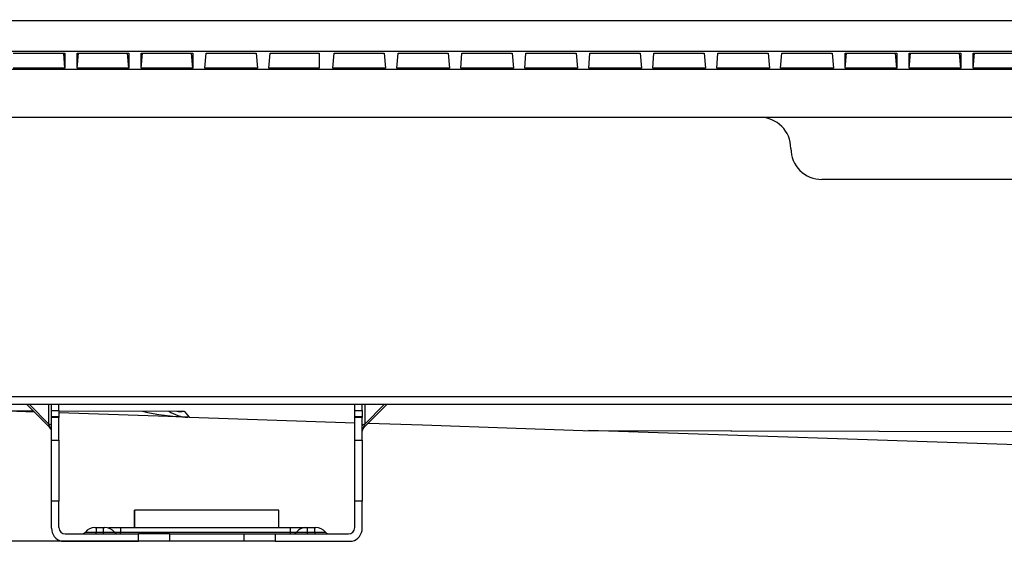
# Model space of a CAD drawing. Units: millimetres. Extents: x 0 to 7518, y 0 to 5362.
# Drawn here: x 1737 to 1895, y 2498 to 2582 of the extents above; entities that cross this region are included whole.
import ezdxf

# ---------------------------------------------------------------- set-up
doc = ezdxf.new("R2010")
doc.units = ezdxf.units.MM
doc.layers.add('LG-Product', color=3, linetype='Continuous')
doc.styles.add('GHS', font='DotumChe.ttf')
doc.dimstyles.new('ISO-25', dxfattribs={"dimscale": 10, "dimtxt": 2.5, "dimasz": 2.5, "dimexe": 1.25, "dimexo": 0.625, "dimtad": 1, "dimdec": 0, "dimtxsty": 'GHS', "dimcen": 2.5, "dimclrd": 256, "dimclre": 256, "dimclrt": 7, "dimadec": 0, "dimazin": 0, "dimtfac": 1, "dimtdec": 0, "dimtmove": 0, "dimatfit": 3, "dimfxl": 1, "dimarcsym": 0})

# ---------------------------------------------------------------- blocks, each defined once
blk = doc.blocks.new('*D7')
at = {"lineweight": -2, "transparency": 16777216}
for p, q in [((2031.49, 3148.24), (1521.8, 3148.24)), ((1534.3, 3123.24), (1534.3, 2523.28)), ((1757.75, 2498.28), (1521.8, 2498.28))]:
    blk.add_line(p, q, dxfattribs=at)
at = {"lineweight": 18, "transparency": 16777216}
for points in [[(1530.14, 3123.24), (1538.47, 3123.24), (1534.3, 3148.24)], [(1530.14, 2523.28), (1538.47, 2523.28), (1534.3, 2498.28)]]:
    blk.add_solid(points, dxfattribs=at)
at = {"layer": 'Defpoints', "color": 0, "lineweight": 18, "transparency": 16777216}
for p in [(2037.74, 3148.24), (1534.3, 2498.28), (1764, 2498.28)]:
    blk.add_point(p, dxfattribs=at)
at = {"color": 7, "lineweight": 18, "transparency": 16777216, "insert": (1515.54, 2823.26), "char_height": 25, "attachment_point": 5, "rotation": 90, "style": 'GHS'}
blk.add_mtext('650', dxfattribs=at)

msp = doc.modelspace()

# ---------------------------------------------------------------- linework, layer by layer
at = {"layer": 'LG-Product', "linetype": 'Continuous'}
for p, q in [((1686.97, 2581.97), (2203.83, 2581.97)), ((2203.83, 2576.99), (1686.97, 2576.99)), ((1735.48, 2576.72), (1743.79, 2576.72)), ((1743.79, 2574.31), (1743.59, 2576.72)), ((1743.79, 2576.72), (1743.79, 2574.31)), ((1745.77, 2574.31), (1745.97, 2576.72)), ((1745.77, 2576.72), (1754.08, 2576.72)), ((1745.77, 2574.31), (1745.77, 2576.72)), ((1754.08, 2574.31), (1753.87, 2576.72)), ((1754.08, 2576.72), (1754.08, 2574.31)), ((1756.05, 2574.31), (1756.26, 2576.72)), ((1756.05, 2576.72), (1764.37, 2576.72)), ((1756.05, 2574.31), (1756.05, 2576.72)), ((1764.37, 2574.31), (1764.16, 2576.72)), ((1764.37, 2576.72), (1764.37, 2574.31)), ((1766.26, 2574.3), (1766.47, 2576.7)), ((1766.47, 2576.7), (1774.53, 2576.7)), ((1774.53, 2576.7), (1774.74, 2574.3)), ((1776.55, 2574.3), (1776.76, 2576.7)), ((1776.76, 2576.7), (1784.68, 2576.7)), ((1784.68, 2576.7), (1784.68, 2574.3)), ((1786.84, 2574.3), (1787.05, 2576.7)), ((1787.05, 2576.7), (1795.11, 2576.7)), ((1795.11, 2576.7), (1795.32, 2574.3)), ((1797.13, 2574.3), (1797.34, 2576.7)), ((1797.34, 2576.7), (1805.39, 2576.7)), ((1805.39, 2576.7), (1805.6, 2574.3)), ((1807.41, 2574.3), (1807.62, 2576.7)), ((1807.62, 2576.7), (1815.68, 2576.7)), ((1815.68, 2576.7), (1815.89, 2574.3)), ((1817.7, 2574.3), (1817.91, 2576.7)), ((1817.91, 2576.7), (1825.97, 2576.7)), ((1825.97, 2576.7), (1826.18, 2574.3)), ((1827.99, 2574.3), (1828.2, 2576.7)), ((1828.2, 2576.7), (1836.26, 2576.7)), ((1836.26, 2576.7), (1836.47, 2574.3)), ((1838.28, 2574.3), (1838.49, 2576.7)), ((1838.49, 2576.7), (1846.55, 2576.7)), ((1846.55, 2576.7), (1846.76, 2574.3)), ((1848.57, 2574.3), (1848.78, 2576.7)), ((1848.78, 2576.7), (1856.84, 2576.7)), ((1856.84, 2576.7), (1857.05, 2574.3)), ((1858.85, 2574.3), (1859.06, 2576.7)), ((1859.06, 2576.7), (1867.12, 2576.7)), ((1867.12, 2576.7), (1867.33, 2574.3)), ((1869.22, 2574.31), (1869.43, 2576.72)), ((1869.22, 2576.72), (1877.54, 2576.72)), ((1869.22, 2574.31), (1869.22, 2576.72)), ((1877.54, 2574.31), (1877.33, 2576.72)), ((1877.54, 2576.72), (1877.54, 2574.31)), ((1879.51, 2574.31), (1879.72, 2576.72)), ((1879.51, 2576.72), (1887.83, 2576.72)), ((1879.51, 2574.31), (1879.51, 2576.72)), ((1887.83, 2574.31), (1887.62, 2576.72)), ((1887.83, 2576.72), (1887.83, 2574.31)), ((1889.8, 2574.31), (1890.01, 2576.72)), ((1889.8, 2576.72), (1898.12, 2576.72)), ((1889.8, 2574.31), (1889.8, 2576.72)), ((1684.15, 2574.17), (2206.65, 2574.17)), ((1743.79, 2574.31), (1735.48, 2574.31)), ((1754.08, 2574.31), (1745.77, 2574.31)), ((1764.37, 2574.31), (1756.05, 2574.31)), ((1774.74, 2574.3), (1766.26, 2574.3)), ((1784.68, 2574.3), (1776.55, 2574.3)), ((1795.32, 2574.3), (1786.84, 2574.3)), ((1805.6, 2574.3), (1797.13, 2574.3)), ((1815.89, 2574.3), (1807.41, 2574.3)), ((1826.18, 2574.3), (1817.7, 2574.3)), ((1836.47, 2574.3), (1827.99, 2574.3)), ((1846.76, 2574.3), (1838.28, 2574.3)), ((1857.05, 2574.3), (1848.57, 2574.3)), ((1867.33, 2574.3), (1858.85, 2574.3)), ((1877.54, 2574.31), (1869.22, 2574.31)), ((1887.83, 2574.31), (1879.51, 2574.31)), ((1898.12, 2574.31), (1889.8, 2574.31)), ((1855.5, 2566.4), (1684.15, 2566.4)), ((2035.3, 2566.4), (1855.5, 2566.4)), ((2025.31, 2556.42), (1865.49, 2556.42)), ((1637.25, 2521.56), (2481.28, 2521.56)), ((2481.28, 2520.26), (1637.25, 2520.26)), ((1737.66, 2520.26), (1741.43, 2516.49)), ((1738.08, 2520.26), (1741.22, 2517.12)), ((1741.22, 2517.12), (1741.22, 2520.26)), ((1741.63, 2519.32), (1741.63, 2520.26)), ((1742.83, 2519.32), (1742.83, 2520.26)), ((1790.38, 2519.32), (1790.38, 2520.26)), ((1791.58, 2519.32), (1791.58, 2520.26)), ((1791.78, 2516.49), (1795.55, 2520.26)), ((1791.99, 2517.12), (1795.13, 2520.26)), ((1791.99, 2520.26), (1791.99, 2517.12)), ((1732.24, 2519.26), (1738.68, 2519.24)), ((1732.46, 2519.25), (1738.69, 2519.23)), ((1738.88, 2519.04), (1733.17, 2519.23)), ((1738.89, 2519.04), (1741.43, 2516.49)), ((1741.63, 2518.26), (1741.63, 2519.32)), ((1741.63, 2519.32), (1742.83, 2519.32)), ((1742.83, 2519.32), (1742.83, 2518.26)), ((1742.83, 2519.23), (1762.93, 2519.18)), ((1742.83, 2519.22), (1762.27, 2519.18)), ((1763.54, 2518.22), (1742.83, 2518.9)), ((1762.93, 2519.18), (1763.75, 2518.21)), ((1790.38, 2518.26), (1790.38, 2519.32)), ((1790.38, 2519.32), (1791.58, 2519.32)), ((1791.58, 2519.32), (1791.58, 2518.26)), ((1741.43, 2516.49), (1741.22, 2517.12)), ((1741.63, 2518.26), (1741.63, 2518.26)), ((1742.83, 2518.26), (1741.63, 2518.26)), ((1741.63, 2518.18), (1741.63, 2518.26)), ((1741.63, 2518.26), (1742.83, 2518.26)), ((1741.63, 2514.55), (1741.63, 2518.18)), ((1742.83, 2518.18), (1741.63, 2518.18)), ((1742.83, 2518.26), (1742.83, 2518.26)), ((1742.83, 2518.26), (1742.83, 2518.18)), ((1742.83, 2514.55), (1742.83, 2518.18)), ((1763.75, 2518.21), (1763.54, 2518.22)), ((1790.38, 2518.26), (1790.38, 2518.26)), ((1791.58, 2518.26), (1790.38, 2518.26)), ((1790.38, 2518.18), (1790.38, 2518.26)), ((1790.38, 2518.26), (1791.58, 2518.26)), ((1790.38, 2514.55), (1790.38, 2518.18)), ((1791.58, 2518.18), (1790.38, 2518.18)), ((1791.58, 2518.26), (1791.58, 2518.26)), ((1791.58, 2518.26), (1791.58, 2518.18)), ((1791.58, 2514.55), (1791.58, 2518.18)), ((1791.78, 2516.49), (1792.54, 2517.25)), ((1791.78, 2516.49), (1791.99, 2517.12)), ((1801.28, 2516.97), (1816.32, 2516.47)), ((1827.03, 2516.11), (2061.15, 2515.55)), ((1827.26, 2516.1), (2061.13, 2515.55)), ((1971.7, 2511.31), (1827.96, 2516.08)), ((1741.63, 2504.71), (1741.63, 2514.55)), ((1741.63, 2514.55), (1742.83, 2514.55)), ((1742.83, 2514.55), (1742.83, 2504.71)), ((1790.38, 2504.71), (1790.38, 2514.55)), ((1790.38, 2514.55), (1791.58, 2514.55)), ((1791.58, 2514.55), (1791.58, 2504.71)), ((1741.63, 2500.4), (1741.63, 2504.71)), ((1742.83, 2504.71), (1741.63, 2504.71)), ((1742.83, 2500.48), (1742.83, 2504.71)), ((1791.58, 2504.71), (1790.38, 2504.71)), ((1790.38, 2500.48), (1790.38, 2504.71)), ((1791.58, 2500.4), (1791.58, 2504.71)), ((1755.02, 2503.28), (1754.99, 2503.28)), ((1754.99, 2500.48), (1754.99, 2503.28)), ((1778.19, 2503.28), (1755.02, 2503.28)), ((1755.02, 2500.48), (1755.02, 2503.28)), ((1778.19, 2500.48), (1778.19, 2503.28)), ((1748.8, 2500.48), (1750.01, 2500.48)), ((1748.8, 2500.48), (1748.8, 2499.77)), ((1748.8, 2499.77), (1750.01, 2499.77)), ((1748.8, 2499.48), (1748.8, 2499.77)), ((1750.01, 2499.77), (1750.01, 2500.48)), ((1750.01, 2499.48), (1750.01, 2499.77)), ((1752.71, 2500.48), (1780.03, 2500.48)), ((1752.71, 2500.48), (1752.71, 2499.77)), ((1752.71, 2499.77), (1780.03, 2499.77)), ((1752.71, 2499.48), (1752.71, 2499.77)), ((1780.03, 2499.77), (1780.03, 2500.48)), ((1780.03, 2499.48), (1780.03, 2499.77)), ((1782.73, 2500.48), (1783.94, 2500.48)), ((1782.73, 2500.48), (1782.73, 2499.77)), ((1782.73, 2499.77), (1783.94, 2499.77)), ((1782.73, 2499.77), (1782.73, 2499.48)), ((1783.94, 2499.77), (1783.94, 2500.48)), ((1783.94, 2499.77), (1783.94, 2499.48)), ((1743.23, 2498.28), (1743.23, 2498.28)), ((1743.23, 2498.28), (1755.62, 2498.28)), ((1743.83, 2499.48), (1755.62, 2499.48)), ((1760.61, 2499.48), (1755.62, 2499.48)), ((1755.62, 2498.28), (1755.62, 2499.48)), ((1760.61, 2498.28), (1755.62, 2498.28)), ((1760.61, 2499.48), (1772.6, 2499.48)), ((1760.61, 2499.48), (1760.61, 2498.28)), ((1772.6, 2498.28), (1760.61, 2498.28)), ((1772.6, 2499.48), (1777.59, 2499.48)), ((1772.6, 2498.28), (1772.6, 2499.48)), ((1777.59, 2498.28), (1772.6, 2498.28)), ((1777.59, 2499.48), (1789.38, 2499.48)), ((1777.59, 2499.48), (1777.59, 2498.28)), ((1777.59, 2498.28), (1789.98, 2498.28)), ((1789.98, 2498.28), (1789.98, 2498.28))]:
    msp.add_line(p, q, dxfattribs=at)
for points in [[(1763.75, 2518.21), (1790.38, 2517.33)], [(1792.54, 2517.25), (1801.27, 2516.97)], [(1816.32, 2516.47), (1827.03, 2516.11)], [(1747.07, 2499.77), (1747.07, 2499.77), (1747.08, 2499.77), (1747.08, 2499.77), (1747.09, 2499.77), (1747.1, 2499.77), (1747.1, 2499.77), (1747.12, 2499.77), (1747.13, 2499.77), (1747.14, 2499.77), (1747.16, 2499.77), (1747.17, 2499.77), (1747.19, 2499.77), (1747.21, 2499.77), (1747.24, 2499.77), (1747.26, 2499.77), (1747.28, 2499.77), (1747.31, 2499.77), (1747.34, 2499.77), (1747.37, 2499.77), (1747.4, 2499.77), (1747.43, 2499.77), (1747.47, 2499.77), (1747.5, 2499.77), (1747.54, 2499.77), (1747.58, 2499.77), (1747.62, 2499.77), (1747.66, 2499.77), (1747.7, 2499.77), (1747.74, 2499.77), (1747.78, 2499.77), (1747.83, 2499.77), (1747.87, 2499.77), (1747.92, 2499.77), (1747.97, 2499.77), (1748.02, 2499.77), (1748.06, 2499.77), (1748.11, 2499.77), (1748.16, 2499.77), (1748.22, 2499.77), (1748.27, 2499.77), (1748.32, 2499.77), (1748.37, 2499.77), (1748.42, 2499.77), (1748.48, 2499.77), (1748.53, 2499.77), (1748.59, 2499.77), (1748.64, 2499.77), (1748.69, 2499.77), (1748.75, 2499.77), (1748.8, 2499.77)], [(1748.6, 2500.48), (1748.6, 2500.48), (1748.6, 2500.48), (1748.6, 2500.48), (1748.6, 2500.48), (1748.61, 2500.48), (1748.61, 2500.48), (1748.61, 2500.48), (1748.61, 2500.48), (1748.61, 2500.48), (1748.61, 2500.48), (1748.61, 2500.48), (1748.61, 2500.48), (1748.62, 2500.48), (1748.62, 2500.48), (1748.62, 2500.48), (1748.62, 2500.48), (1748.63, 2500.48), (1748.63, 2500.48), (1748.63, 2500.48), (1748.64, 2500.48), (1748.64, 2500.48), (1748.64, 2500.48), (1748.65, 2500.48), (1748.65, 2500.48), (1748.66, 2500.48), (1748.66, 2500.48), (1748.67, 2500.48), (1748.67, 2500.48), (1748.68, 2500.48), (1748.68, 2500.48), (1748.69, 2500.48), (1748.69, 2500.48), (1748.7, 2500.48), (1748.7, 2500.48), (1748.71, 2500.48), (1748.72, 2500.48), (1748.72, 2500.48), (1748.73, 2500.48), (1748.73, 2500.48), (1748.74, 2500.48), (1748.75, 2500.48), (1748.75, 2500.48), (1748.76, 2500.48), (1748.76, 2500.48), (1748.77, 2500.48), (1748.78, 2500.48), (1748.78, 2500.48), (1748.79, 2500.48), (1748.8, 2500.48), (1748.8, 2500.48)], [(1750.01, 2500.48), (1750.02, 2500.48), (1750.02, 2500.48), (1750.03, 2500.48), (1750.04, 2500.48), (1750.04, 2500.48), (1750.05, 2500.48), (1750.05, 2500.48), (1750.06, 2500.48), (1750.07, 2500.48), (1750.07, 2500.48), (1750.08, 2500.48), (1750.09, 2500.48), (1750.09, 2500.48), (1750.1, 2500.48), (1750.1, 2500.48), (1750.11, 2500.48), (1750.12, 2500.48), (1750.12, 2500.48), (1750.13, 2500.48), (1750.13, 2500.48), (1750.14, 2500.48), (1750.14, 2500.48), (1750.15, 2500.48), (1750.15, 2500.48), (1750.16, 2500.48), (1750.16, 2500.48), (1750.17, 2500.48), (1750.17, 2500.48), (1750.17, 2500.48), (1750.18, 2500.48), (1750.18, 2500.48), (1750.18, 2500.48), (1750.19, 2500.48), (1750.19, 2500.48), (1750.19, 2500.48), (1750.19, 2500.48), (1750.2, 2500.48), (1750.2, 2500.48), (1750.2, 2500.48), (1750.2, 2500.48), (1750.2, 2500.48), (1750.2, 2500.48), (1750.21, 2500.48), (1750.21, 2500.48), (1750.21, 2500.48), (1750.21, 2500.48), (1750.21, 2500.48), (1750.21, 2500.48), (1750.21, 2500.48), (1750.21, 2500.48)], [(1750.01, 2499.77), (1750.06, 2499.77), (1750.12, 2499.77), (1750.17, 2499.77), (1750.23, 2499.77), (1750.28, 2499.77), (1750.34, 2499.77), (1750.39, 2499.77), (1750.44, 2499.77), (1750.49, 2499.77), (1750.55, 2499.77), (1750.6, 2499.77), (1750.65, 2499.77), (1750.7, 2499.77), (1750.75, 2499.77), (1750.8, 2499.77), (1750.85, 2499.77), (1750.89, 2499.77), (1750.94, 2499.77), (1750.99, 2499.77), (1751.03, 2499.77), (1751.08, 2499.77), (1751.12, 2499.77), (1751.16, 2499.77), (1751.2, 2499.77), (1751.24, 2499.77), (1751.28, 2499.77), (1751.31, 2499.77), (1751.35, 2499.77), (1751.38, 2499.77), (1751.42, 2499.77), (1751.45, 2499.77), (1751.48, 2499.77), (1751.5, 2499.77), (1751.53, 2499.77), (1751.56, 2499.77), (1751.58, 2499.77), (1751.6, 2499.77), (1751.62, 2499.77), (1751.64, 2499.77), (1751.66, 2499.77), (1751.67, 2499.77), (1751.69, 2499.77), (1751.7, 2499.77), (1751.71, 2499.77), (1751.72, 2499.77), (1751.73, 2499.77), (1751.73, 2499.77), (1751.74, 2499.77), (1751.74, 2499.77), (1751.74, 2499.77)], [(1750.86, 2500.48), (1750.89, 2500.48), (1750.92, 2500.48), (1750.95, 2500.48), (1750.98, 2500.48), (1751.01, 2500.48), (1751.04, 2500.48), (1751.07, 2500.48), (1751.11, 2500.48), (1751.14, 2500.48), (1751.17, 2500.48), (1751.2, 2500.48), (1751.24, 2500.48), (1751.27, 2500.48), (1751.3, 2500.48), (1751.34, 2500.48), (1751.37, 2500.48), (1751.41, 2500.48), (1751.45, 2500.48), (1751.48, 2500.48), (1751.52, 2500.48), (1751.55, 2500.48), (1751.59, 2500.48), (1751.63, 2500.48), (1751.67, 2500.48), (1751.7, 2500.48), (1751.74, 2500.48), (1751.78, 2500.48), (1751.82, 2500.48), (1751.86, 2500.48), (1751.9, 2500.48), (1751.93, 2500.48), (1751.97, 2500.48), (1752.01, 2500.48), (1752.05, 2500.48), (1752.09, 2500.48), (1752.13, 2500.48), (1752.18, 2500.48), (1752.22, 2500.48), (1752.26, 2500.48), (1752.3, 2500.48), (1752.34, 2500.48), (1752.38, 2500.48), (1752.42, 2500.48), (1752.46, 2500.48), (1752.5, 2500.48), (1752.54, 2500.48), (1752.59, 2500.48), (1752.63, 2500.48), (1752.67, 2500.48), (1752.71, 2500.48)], [(1751.74, 2499.77), (1751.74, 2499.77), (1751.74, 2499.77), (1751.74, 2499.77), (1751.75, 2499.77), (1751.75, 2499.77), (1751.76, 2499.77), (1751.76, 2499.77), (1751.77, 2499.77), (1751.78, 2499.77), (1751.79, 2499.77), (1751.8, 2499.77), (1751.81, 2499.77), (1751.82, 2499.77), (1751.83, 2499.77), (1751.85, 2499.77), (1751.86, 2499.77), (1751.87, 2499.77), (1751.89, 2499.77), (1751.91, 2499.77), (1751.92, 2499.77), (1751.94, 2499.77), (1751.96, 2499.77), (1751.98, 2499.77), (1752, 2499.77), (1752.02, 2499.77), (1752.05, 2499.77), (1752.07, 2499.77), (1752.09, 2499.77), (1752.11, 2499.77), (1752.14, 2499.77), (1752.16, 2499.77), (1752.19, 2499.77), (1752.22, 2499.77), (1752.24, 2499.77), (1752.27, 2499.77), (1752.3, 2499.77), (1752.33, 2499.77), (1752.35, 2499.77), (1752.38, 2499.77), (1752.41, 2499.77), (1752.44, 2499.77), (1752.47, 2499.77), (1752.5, 2499.77), (1752.53, 2499.77), (1752.56, 2499.77), (1752.59, 2499.77), (1752.62, 2499.77), (1752.65, 2499.77), (1752.68, 2499.77), (1752.71, 2499.77)], [(1780.03, 2500.48), (1780.11, 2500.48), (1780.19, 2500.48), (1780.27, 2500.48), (1780.35, 2500.48), (1780.42, 2500.48), (1780.5, 2500.48), (1780.58, 2500.48), (1780.66, 2500.48), (1780.73, 2500.48), (1780.81, 2500.48), (1780.88, 2500.48), (1780.95, 2500.48), (1781.03, 2500.48), (1781.1, 2500.48), (1781.17, 2500.48), (1781.24, 2500.48), (1781.31, 2500.48), (1781.37, 2500.48), (1781.44, 2500.48), (1781.5, 2500.48), (1781.57, 2500.48), (1781.63, 2500.48), (1781.69, 2500.48), (1781.74, 2500.48), (1781.8, 2500.48), (1781.86, 2500.48), (1781.91, 2500.48), (1781.96, 2500.48), (1782.01, 2500.48), (1782.06, 2500.48), (1782.1, 2500.48), (1782.15, 2500.48), (1782.19, 2500.48), (1782.23, 2500.48), (1782.26, 2500.48), (1782.3, 2500.48), (1782.33, 2500.48), (1782.36, 2500.48), (1782.39, 2500.48), (1782.41, 2500.48), (1782.43, 2500.48), (1782.45, 2500.48), (1782.47, 2500.48), (1782.49, 2500.48), (1782.5, 2500.48), (1782.51, 2500.48), (1782.52, 2500.48), (1782.53, 2500.48), (1782.53, 2500.48), (1782.53, 2500.48)], [(1780.03, 2499.77), (1780.06, 2499.77), (1780.09, 2499.77), (1780.12, 2499.77), (1780.15, 2499.77), (1780.18, 2499.77), (1780.21, 2499.77), (1780.24, 2499.77), (1780.27, 2499.77), (1780.3, 2499.77), (1780.33, 2499.77), (1780.36, 2499.77), (1780.39, 2499.77), (1780.42, 2499.77), (1780.44, 2499.77), (1780.47, 2499.77), (1780.5, 2499.77), (1780.53, 2499.77), (1780.55, 2499.77), (1780.58, 2499.77), (1780.6, 2499.77), (1780.63, 2499.77), (1780.65, 2499.77), (1780.67, 2499.77), (1780.7, 2499.77), (1780.72, 2499.77), (1780.74, 2499.77), (1780.76, 2499.77), (1780.78, 2499.77), (1780.8, 2499.77), (1780.82, 2499.77), (1780.84, 2499.77), (1780.85, 2499.77), (1780.87, 2499.77), (1780.88, 2499.77), (1780.9, 2499.77), (1780.91, 2499.77), (1780.92, 2499.77), (1780.93, 2499.77), (1780.95, 2499.77), (1780.95, 2499.77), (1780.96, 2499.77), (1780.97, 2499.77), (1780.98, 2499.77), (1780.99, 2499.77), (1780.99, 2499.77), (1780.99, 2499.77), (1781, 2499.77), (1781, 2499.77), (1781, 2499.77), (1781, 2499.77)], [(1781, 2499.77), (1781, 2499.77), (1781.01, 2499.77), (1781.01, 2499.77), (1781.02, 2499.77), (1781.02, 2499.77), (1781.03, 2499.77), (1781.04, 2499.77), (1781.06, 2499.77), (1781.07, 2499.77), (1781.09, 2499.77), (1781.1, 2499.77), (1781.12, 2499.77), (1781.14, 2499.77), (1781.17, 2499.77), (1781.19, 2499.77), (1781.21, 2499.77), (1781.24, 2499.77), (1781.27, 2499.77), (1781.3, 2499.77), (1781.33, 2499.77), (1781.36, 2499.77), (1781.4, 2499.77), (1781.43, 2499.77), (1781.47, 2499.77), (1781.51, 2499.77), (1781.54, 2499.77), (1781.58, 2499.77), (1781.63, 2499.77), (1781.67, 2499.77), (1781.71, 2499.77), (1781.76, 2499.77), (1781.8, 2499.77), (1781.85, 2499.77), (1781.9, 2499.77), (1781.95, 2499.77), (1781.99, 2499.77), (1782.04, 2499.77), (1782.09, 2499.77), (1782.14, 2499.77), (1782.2, 2499.77), (1782.25, 2499.77), (1782.3, 2499.77), (1782.35, 2499.77), (1782.41, 2499.77), (1782.46, 2499.77), (1782.52, 2499.77), (1782.57, 2499.77), (1782.62, 2499.77), (1782.68, 2499.77), (1782.73, 2499.77)], [(1782.53, 2500.48), (1782.53, 2500.48), (1782.53, 2500.48), (1782.53, 2500.48), (1782.53, 2500.48), (1782.53, 2500.48), (1782.54, 2500.48), (1782.54, 2500.48), (1782.54, 2500.48), (1782.54, 2500.48), (1782.54, 2500.48), (1782.54, 2500.48), (1782.54, 2500.48), (1782.55, 2500.48), (1782.55, 2500.48), (1782.55, 2500.48), (1782.55, 2500.48), (1782.56, 2500.48), (1782.56, 2500.48), (1782.56, 2500.48), (1782.56, 2500.48), (1782.57, 2500.48), (1782.57, 2500.48), (1782.58, 2500.48), (1782.58, 2500.48), (1782.58, 2500.48), (1782.59, 2500.48), (1782.59, 2500.48), (1782.6, 2500.48), (1782.6, 2500.48), (1782.61, 2500.48), (1782.62, 2500.48), (1782.62, 2500.48), (1782.63, 2500.48), (1782.63, 2500.48), (1782.64, 2500.48), (1782.64, 2500.48), (1782.65, 2500.48), (1782.66, 2500.48), (1782.66, 2500.48), (1782.67, 2500.48), (1782.68, 2500.48), (1782.68, 2500.48), (1782.69, 2500.48), (1782.69, 2500.48), (1782.7, 2500.48), (1782.71, 2500.48), (1782.71, 2500.48), (1782.72, 2500.48), (1782.73, 2500.48), (1782.73, 2500.48)], [(1783.94, 2500.48), (1783.95, 2500.48), (1783.95, 2500.48), (1783.96, 2500.48), (1783.96, 2500.48), (1783.97, 2500.48), (1783.98, 2500.48), (1783.98, 2500.48), (1783.99, 2500.48), (1784, 2500.48), (1784, 2500.48), (1784.01, 2500.48), (1784.01, 2500.48), (1784.02, 2500.48), (1784.03, 2500.48), (1784.03, 2500.48), (1784.04, 2500.48), (1784.04, 2500.48), (1784.05, 2500.48), (1784.06, 2500.48), (1784.06, 2500.48), (1784.07, 2500.48), (1784.07, 2500.48), (1784.08, 2500.48), (1784.08, 2500.48), (1784.09, 2500.48), (1784.09, 2500.48), (1784.1, 2500.48), (1784.1, 2500.48), (1784.1, 2500.48), (1784.11, 2500.48), (1784.11, 2500.48), (1784.11, 2500.48), (1784.12, 2500.48), (1784.12, 2500.48), (1784.12, 2500.48), (1784.12, 2500.48), (1784.13, 2500.48), (1784.13, 2500.48), (1784.13, 2500.48), (1784.13, 2500.48), (1784.13, 2500.48), (1784.13, 2500.48), (1784.14, 2500.48), (1784.14, 2500.48), (1784.14, 2500.48), (1784.14, 2500.48), (1784.14, 2500.48), (1784.14, 2500.48), (1784.14, 2500.48), (1784.14, 2500.48)], [(1783.94, 2499.77), (1783.99, 2499.77), (1784.05, 2499.77), (1784.1, 2499.77), (1784.16, 2499.77), (1784.21, 2499.77), (1784.26, 2499.77), (1784.32, 2499.77), (1784.37, 2499.77), (1784.42, 2499.77), (1784.48, 2499.77), (1784.53, 2499.77), (1784.58, 2499.77), (1784.63, 2499.77), (1784.68, 2499.77), (1784.73, 2499.77), (1784.78, 2499.77), (1784.82, 2499.77), (1784.87, 2499.77), (1784.92, 2499.77), (1784.96, 2499.77), (1785.01, 2499.77), (1785.05, 2499.77), (1785.09, 2499.77), (1785.13, 2499.77), (1785.17, 2499.77), (1785.21, 2499.77), (1785.24, 2499.77), (1785.28, 2499.77), (1785.31, 2499.77), (1785.35, 2499.77), (1785.38, 2499.77), (1785.41, 2499.77), (1785.43, 2499.77), (1785.46, 2499.77), (1785.49, 2499.77), (1785.51, 2499.77), (1785.53, 2499.77), (1785.55, 2499.77), (1785.57, 2499.77), (1785.59, 2499.77), (1785.6, 2499.77), (1785.62, 2499.77), (1785.63, 2499.77), (1785.64, 2499.77), (1785.65, 2499.77), (1785.66, 2499.77), (1785.66, 2499.77), (1785.67, 2499.77), (1785.67, 2499.77), (1785.67, 2499.77)]]:
    msp.add_lwpolyline(points, dxfattribs=at)
for centre, radius, start, end in [((1855.5, 2561.41), 4.99, 0, 90), ((1865.49, 2561.41), 4.99, 180, 270), ((1763.74, 2524.21), 5.99, 236.9823, 268.1), ((1740.93, 2516), 0.699, 0, 58.323), ((1792.28, 2516), 0.699, 120.8218, 180), ((1743.83, 2500.4), 2.2, 180, 254.1734), ((1743.83, 2500.48), 0.999, 180, 270), ((1746.46, 2500.28), 0.799, 270, 319.9948), ((1748.6, 2498.48), 2, 90, 139.9948), ((1750.21, 2498.48), 2, 40.0052, 90), ((1752.35, 2500.28), 0.799, 220.0052, 270), ((1780.39, 2500.28), 0.799, 270, 319.9948), ((1782.53, 2498.48), 2, 90, 139.9948), ((1784.14, 2498.48), 2, 40.0052, 90), ((1786.28, 2500.28), 0.799, 220.0052, 270), ((1789.38, 2500.48), 0.999, 270, 0), ((1789.38, 2500.4), 2.2, 285.8266, 0)]:
    msp.add_arc(centre, radius, start, end, dxfattribs=at)
for centre, major_axis, ratio, start_param, end_param in [((1763.74, 2524.21), (-15.22, 0.51), 0.393435, 1.071056, 1.570796), ((1762.93, 2525.17), (2.47, 5.63), 0.861995, 3.399661, 3.611685), ((1740.93, 2516.83), (0.699, 0), 0.447214, 0, 1.150262), ((1792.28, 2516.83), (-0.699, 0), 0.447214, 5.132923, 6.283185)]:
    msp.add_ellipse(centre, major_axis=major_axis, ratio=ratio, start_param=start_param, end_param=end_param, dxfattribs=at)

# ---------------------------------------------------------------- dimensions: what is measured, and where the dimension line sits
at = {"lineweight": 18}
dim = msp.add_linear_dim(base=(1534.3, 2498.28), p1=(2037.74, 3148.24), p2=(1764, 2498.28), angle=90, dimstyle='ISO-25', dxfattribs=at)
dim.commit()
dim.dimension.update_dxf_attribs({"geometry": '*D7', "text_midpoint": (1515.54, 2823.26)})

doc.saveas('drawing.dxf')
